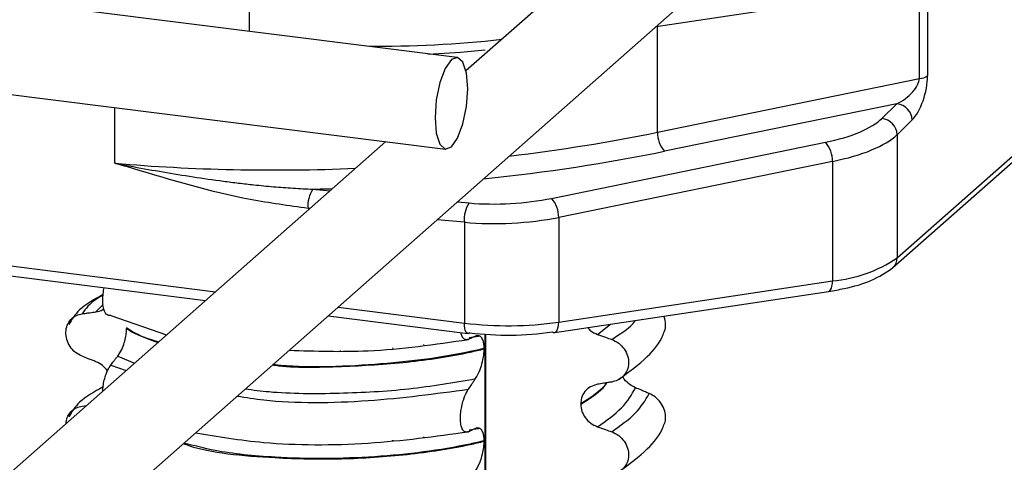
# Model space of a CAD drawing. Units: millimetres. Extents: x 5 to 415, y 5 to 589.
# Drawn here: x 290 to 306, y 360 to 367 of the extents above; entities that cross this region are included whole.
import ezdxf

# ---------------------------------------------------------------- set-up
doc = ezdxf.new("R2010")
doc.units = ezdxf.units.MM

msp = doc.modelspace()

# ---------------------------------------------------------------- linework, layer by layer
at = {"color": 7, "linetype": 'Continuous', "lineweight": 25}
for p, q in [((296.915, 366.443), (61.658, 396.083)), ((61.47, 394.595), (296.727, 364.955)), ((287.511, 355.805), (323.397, 387.454)), ((304.596, 372.872), (297.058, 366.225)), ((300.14, 366.943), (303.358, 367.427)), ((304.048, 363.193), (308.331, 366.97)), ((303.98, 363.035), (308.262, 366.812)), ((300.164, 365.23), (304.411, 366.1)), ((304.046, 365.692), (300.279, 364.921)), ((303.802, 365.453), (304.046, 365.692)), ((304.292, 365.429), (304.048, 365.19)), ((304.048, 365.19), (304.048, 363.193)), ((295.757, 365.077), (288.219, 358.43)), ((298.447, 364.158), (302.886, 365.066)), ((303, 364.757), (298.562, 363.848)), ((303, 364.757), (303, 362.821)), ((298.562, 363.848), (298.562, 362.153)), ((297.032, 363.771), (297.032, 362.137)), ((285.758, 363.394), (292.837, 362.503)), ((298.562, 362.153), (303, 362.821)), ((298.496, 361.982), (302.935, 362.65)), ((291.298, 362.261), (292.204, 361.944)), ((294.822, 362.253), (297.089, 361.967)), ((291.554, 362.058), (291.554, 362.051)), ((297.278, 361.927), (297.265, 361.924)), ((297.381, 346.636), (297.381, 361.954)), ((297.353, 361.725), (297.353, 361.718)), ((298.919, 360.822), (298.919, 360.829)), ((297.278, 360.431), (297.265, 360.427)), ((297.353, 360.228), (297.353, 360.221))]:
    msp.add_line(p, q, dxfattribs=at)
at = {"color": 8, "linetype": 'Continuous', "lineweight": 25}
for p, q in [((293.548, 366.867), (293.548, 367.698)), ((304.542, 367.668), (304.542, 366.146)), ((304.411, 366.1), (304.411, 367.639)), ((300.164, 365.23), (300.164, 366.947)), ((291.366, 364.728), (291.366, 365.63)), ((294.574, 364.307), (294.856, 364.282)), ((296.916, 364.1), (297.108, 364.083)), ((294.528, 363.993), (294.498, 363.996)), ((297.032, 363.771), (296.588, 363.811)), ((285.701, 363.564), (292.999, 362.645)), ((291.173, 362.438), (291.058, 362.318)), ((294.983, 362.395), (297.032, 362.137)), ((299.19, 361.953), (299.4, 362.118)), ((297.371, 346.635), (297.371, 361.955)), ((296.372, 361.783), (296.372, 361.79)), ((291.412, 361.602), (291.684, 361.485)), ((295.023, 361.689), (295.023, 361.691)), ((295.873, 361.725), (295.873, 361.734)), ((291.298, 361.453), (291.548, 361.366)), ((295.023, 360.193), (295.023, 360.194)), ((295.873, 360.229), (295.873, 360.237)), ((296.372, 360.287), (296.372, 360.293))]:
    msp.add_line(p, q, dxfattribs=at)
at = {"color": 7, "linetype": 'Continuous', "lineweight": 25, "flags": 128}
for points in [[(297.371, 366.56), (296.967, 366.523), (296.442, 366.491)], [(297.086, 365.933), (297.066, 366.186), (297.008, 366.364), (296.922, 366.442), (296.821, 366.406), (296.719, 366.263), (296.633, 366.034), (296.576, 365.754), (296.556, 365.465), (296.576, 365.212), (296.633, 365.034), (296.719, 364.956), (296.821, 364.992), (296.922, 365.135), (297.008, 365.364), (297.066, 365.645), (297.086, 365.933)], [(297.12, 361.979), (297.103, 361.969), (297.089, 361.967)], [(298.459, 361.993), (298.479, 361.983), (298.496, 361.982)], [(290.835, 360.791), (290.897, 360.8), (290.908, 360.801)]]:
    msp.add_lwpolyline(points, dxfattribs=at)
at = {"color": 8, "linetype": 'Continuous', "lineweight": 25, "flags": 128}
for points in [[(302.935, 362.65), (302.937, 362.65), (302.955, 362.659), (302.97, 362.676), (302.983, 362.703), (302.992, 362.736), (302.998, 362.776), (303, 362.821)], [(297.089, 361.967), (297.086, 361.967), (297.071, 361.976), (297.057, 361.993), (297.046, 362.019), (297.038, 362.053), (297.033, 362.093), (297.032, 362.137)], [(298.496, 361.982), (298.498, 361.982), (298.516, 361.991), (298.531, 362.009), (298.544, 362.035), (298.554, 362.069), (298.56, 362.108), (298.562, 362.153)]]:
    msp.add_lwpolyline(points, dxfattribs=at)
at = {"color": 8, "linetype": 'Continuous', "lineweight": 25}
for centre, radius, start, end in [((295.689, 383.794), 17.168, 269.2092, 276.5217), ((303.84, 363.189), 0.208, 312.1657, 0.9775)]:
    msp.add_arc(centre, radius, start, end, dxfattribs=at)
at = {"color": 7, "linetype": 'Continuous', "lineweight": 25}
for centre, radius, start, end in [((304.388, 366.372), 0.274, 274.8271, 304.2528), ((304.017, 365.418), 0.275, 2.2481, 83.8644), ((303.773, 365.179), 0.275, 2.2481, 83.8644), ((300.629, 365.227), 0.466, 179.585, 221.1072), ((302.535, 364.76), 0.466, 359.585, 41.1072), ((294.98, 364.042), 0.485, 146.8941, 185.5258), ((298.096, 363.852), 0.466, 359.585, 41.1072), ((297.514, 363.818), 0.485, 146.8941, 185.5258), ((302.816, 365.002), 2.189, 274.8271, 304.2528), ((297.737, 367.849), 5.756, 262.9601, 278.237), ((297.737, 366.977), 5.036, 262.9601, 278.237)]:
    msp.add_arc(centre, radius, start, end, dxfattribs=at)
for centre, major_axis, ratio, start_param, end_param in [((304.058, 365.93), (0.333, 0.245), 0.481322, 4.338606, 5.909403), ((304.292, 365.901), (0.137, 0.529), 0.394896, 3.722702, 5.293498), ((302.166, 365.598), (1.75, 0.09), 0.352845, 5.118266, 5.903664), ((302.177, 365.365), (2, 0.09), 0.350501, 5.120671, 5.90607), ((297.727, 364.69), (1.75, 0.09), 0.352845, 4.332868, 5.118266), ((297.739, 364.456), (2, 0.09), 0.350501, 4.335273, 5.120671)]:
    msp.add_ellipse(centre, major_axis=major_axis, ratio=ratio, start_param=start_param, end_param=end_param, dxfattribs=at)
at = {"color": 8, "linetype": 'Continuous', "lineweight": 25}
for centre, major_axis, ratio, start_param, end_param in [((295.432, 368.724), (11.498, 0.605), 0.35325, 4.897579, 5.117844), ((295.444, 368.491), (11.748, 0.605), 0.352845, 4.856449, 5.118266), ((295.432, 368.724), (11.498, 0.605), 0.35325, 4.332446, 4.679397), ((295.444, 368.491), (11.748, 0.605), 0.352845, 4.620136, 4.647251)]:
    msp.add_ellipse(centre, major_axis=major_axis, ratio=ratio, start_param=start_param, end_param=end_param, dxfattribs=at)
at = {"color": 7, "linetype": 'Continuous', "lineweight": 25}
for points, knots in [([(291.366, 364.728), (291.371, 364.727), (291.47, 364.708), (291.729, 364.659), (292.146, 364.585), (292.471, 364.532), (292.796, 364.482), (293.042, 364.447), (293.371, 364.405), (293.642, 364.374), (293.884, 364.351), (294.096, 364.334), (294.308, 364.319), (294.468, 364.312), (294.574, 364.307)], [0, 0, 0, 0, 0.00453, 0.094863, 0.247638, 0.400414, 0.400496, 0.553191, 0.630014, 0.706852, 0.804501, 0.85334, 0.902154, 1, 1, 1, 1]), ([(294.498, 363.996), (294.185, 364.038), (293.232, 364.167), (292.196, 364.481), (291.468, 364.697), (291.371, 364.727), (291.366, 364.728)], [0, 0, 0, 0, 0.29723, 0.906157, 0.995548, 1, 1, 1, 1]), ([(302.935, 362.65), (303.021, 362.664), (303.276, 362.708), (303.662, 362.819), (303.87, 362.96), (303.98, 363.035)], [0, 0, 0, 0, 0.19566, 0.576756, 1, 1, 1, 1]), ([(291.175, 362.599), (291.033, 362.521), (290.779, 362.381), (290.667, 362.194), (290.617, 362.111)], [0, 0, 0, 0, 0.557536, 1, 1, 1, 1]), ([(291.298, 362.261), (291.276, 362.26), (291.238, 362.259), (291.197, 362.318), (291.173, 362.401), (291.165, 362.503), (291.174, 362.61), (291.185, 362.68), (291.194, 362.709), (291.194, 362.71)], [0, 0, 0, 0, 0.2458141, 0.4324268, 0.5843803, 0.737207, 0.8698581, 0.998167, 1, 1, 1, 1]), ([(290.835, 361.598), (290.797, 361.617), (290.722, 361.655), (290.635, 361.754), (290.58, 361.87), (290.564, 361.991), (290.588, 362.105), (290.648, 362.199), (290.734, 362.265), (290.803, 362.28), (290.835, 362.288)], [0, 0, 0, 0, 0.12946, 0.259026, 0.386034, 0.510704, 0.634919, 0.760579, 0.889083, 1, 1, 1, 1]), ([(290.835, 362.288), (290.856, 362.291), (290.897, 362.296), (290.972, 362.307), (291.025, 362.314), (291.058, 362.318)], [0, 0, 0, 0, 0.277993, 0.555986, 1, 1, 1, 1]), ([(291.058, 362.318), (291.099, 362.325), (291.146, 362.334), (291.18, 362.365), (291.185, 362.369)], [0, 0, 0, 0, 0.842818, 1, 1, 1, 1]), ([(300.267, 361.983), (300.271, 361.99), (300.294, 362.028), (300.296, 362.117), (300.289, 362.203), (300.266, 362.244), (300.264, 362.248)], [0, 0, 0, 0, 0.091614, 0.521566, 0.949949, 1, 1, 1, 1]), ([(291.412, 361.602), (291.434, 361.635), (291.472, 361.692), (291.517, 361.808), (291.542, 361.914), (291.553, 361.995), (291.554, 362.037), (291.554, 362.051)], [0, 0, 0, 0, 0.329557, 0.58143, 0.770386, 0.9248, 1, 1, 1, 1]), ([(297.097, 361.871), (297.075, 361.867), (297.038, 361.86), (296.997, 361.907), (296.984, 361.959), (296.978, 361.981)], [0, 0, 0, 0, 0.453773, 0.765686, 1, 1, 1, 1]), ([(297.212, 361.924), (297.195, 361.916), (297.168, 361.903), (297.13, 361.886), (297.108, 361.876), (297.097, 361.871)], [0, 0, 0, 0, 0.428382, 0.714189, 1, 1, 1, 1]), ([(297.265, 361.924), (297.26, 361.922), (297.214, 361.909), (297.159, 361.903), (297.11, 361.898)], [0, 0, 0, 0, 0.1086667, 1, 1, 1, 1]), ([(297.353, 361.725), (297.352, 361.753), (297.35, 361.81), (297.329, 361.879), (297.291, 361.93), (297.248, 361.938), (297.219, 361.927), (297.212, 361.924)], [0, 0, 0, 0, 0.163617, 0.32649, 0.558367, 0.89081, 1, 1, 1, 1]), ([(299.03, 362.062), (299.046, 362.044), (299.09, 361.995), (299.151, 361.969), (299.19, 361.953)], [0, 0, 0, 0, 0.360058, 1, 1, 1, 1]), ([(299.19, 361.953), (299.212, 361.945), (299.255, 361.93), (299.332, 361.902), (299.387, 361.883), (299.421, 361.87)], [0, 0, 0, 0, 0.279735, 0.559471, 1, 1, 1, 1]), ([(299.544, 361.227), (299.703, 361.346), (299.997, 361.566), (300.213, 361.829), (300.261, 361.97), (300.265, 361.984)], [0, 0, 0, 0, 0.5168357, 0.9521532, 1, 1, 1, 1]), ([(294.191, 361.696), (294.618, 361.682), (295.588, 361.651), (296.555, 361.792), (297.097, 361.871)], [0, 0, 0, 0, 0.439997, 1, 1, 1, 1]), ([(299.421, 361.87), (299.46, 361.853), (299.538, 361.817), (299.628, 361.721), (299.685, 361.607), (299.701, 361.486), (299.677, 361.371), (299.615, 361.275), (299.526, 361.207), (299.454, 361.189), (299.421, 361.181)], [0, 0, 0, 0, 0.12946, 0.259026, 0.386034, 0.510704, 0.634919, 0.760579, 0.889083, 1, 1, 1, 1]), ([(291.298, 361.453), (291.314, 361.475), (291.341, 361.51), (291.379, 361.56), (291.401, 361.588), (291.412, 361.602)], [0, 0, 0, 0, 0.428382, 0.714189, 1, 1, 1, 1]), ([(297.212, 361.236), (297.238, 361.281), (297.281, 361.356), (297.325, 361.497), (297.349, 361.615), (297.352, 361.684), (297.353, 361.718)], [0, 0, 0, 0, 0.390018, 0.641117, 0.828711, 1, 1, 1, 1]), ([(291.058, 361.51), (291.038, 361.518), (290.996, 361.534), (290.921, 361.564), (290.868, 361.585), (290.835, 361.598)], [0, 0, 0, 0, 0.279735, 0.559471, 1, 1, 1, 1]), ([(291.247, 361.36), (291.221, 361.392), (291.168, 361.456), (291.096, 361.491), (291.058, 361.51)], [0, 0, 0, 0, 0.486271, 1, 1, 1, 1]), ([(291.169, 361.032), (291.171, 361.059), (291.174, 361.12), (291.193, 361.217), (291.225, 361.325), (291.263, 361.404), (291.29, 361.442), (291.298, 361.453)], [0, 0, 0, 0, 0.1605375, 0.3501925, 0.5587601, 0.8682453, 1, 1, 1, 1]), ([(297.097, 361.064), (297.114, 361.088), (297.141, 361.129), (297.179, 361.186), (297.201, 361.219), (297.212, 361.236)], [0, 0, 0, 0, 0.422303, 0.711151, 1, 1, 1, 1]), ([(299.19, 361.144), (299.151, 361.133), (299.071, 361.112), (298.981, 361.031), (298.927, 360.932), (298.921, 360.86), (298.919, 360.829)], [0, 0, 0, 0, 0.267622, 0.53538, 0.798875, 1, 1, 1, 1]), ([(299.421, 361.181), (299.4, 361.178), (299.357, 361.171), (299.28, 361.158), (299.224, 361.149), (299.19, 361.144)], [0, 0, 0, 0, 0.277993, 0.555986, 1, 1, 1, 1]), ([(299.806, 361.089), (299.768, 361.109), (299.693, 361.151), (299.623, 361.222), (299.603, 361.268), (299.601, 361.273)], [0, 0, 0, 0, 0.468828, 0.937893, 1, 1, 1, 1]), ([(291.175, 361.102), (291.033, 361.024), (290.779, 360.884), (290.667, 360.697), (290.617, 360.615)], [0, 0, 0, 0, 0.557536, 1, 1, 1, 1]), ([(297.097, 360.375), (297.075, 360.37), (297.038, 360.362), (296.997, 360.413), (296.974, 360.487), (296.965, 360.581), (296.971, 360.685), (296.988, 360.79), (297.02, 360.909), (297.059, 361.002), (297.088, 361.049), (297.097, 361.064)], [0, 0, 0, 0, 0.171318, 0.289077, 0.388005, 0.48735, 0.577007, 0.668, 0.771082, 0.926875, 1, 1, 1, 1]), ([(300.03, 360.994), (300.009, 361.003), (299.967, 361.02), (299.893, 361.052), (299.839, 361.075), (299.806, 361.089)], [0, 0, 0, 0, 0.2779929, 0.5559858, 1, 1, 1, 1]), ([(300.267, 360.486), (300.271, 360.493), (300.293, 360.531), (300.298, 360.621), (300.277, 360.74), (300.216, 360.852), (300.131, 360.942), (300.062, 360.978), (300.03, 360.994)], [0, 0, 0, 0, 0.041473, 0.236109, 0.430034, 0.626215, 0.826835, 1, 1, 1, 1]), ([(298.919, 360.822), (298.922, 360.783), (298.93, 360.706), (298.989, 360.598), (299.077, 360.507), (299.152, 360.473), (299.19, 360.456)], [0, 0, 0, 0, 0.246906, 0.493771, 0.742404, 1, 1, 1, 1]), ([(290.573, 360.506), (290.578, 360.54), (290.588, 360.612), (290.649, 360.703), (290.734, 360.768), (290.803, 360.784), (290.835, 360.791)], [0, 0, 0, 0, 0.231263, 0.49586, 0.766445, 1, 1, 1, 1]), ([(299.544, 359.73), (299.703, 359.849), (299.997, 360.069), (300.213, 360.332), (300.261, 360.473), (300.265, 360.487)], [0, 0, 0, 0, 0.516836, 0.952153, 1, 1, 1, 1]), ([(292.674, 360.358), (293.03, 360.298), (293.858, 360.157), (295.468, 360.152), (296.561, 360.301), (297.097, 360.375)], [0, 0, 0, 0, 0.277696, 0.645418, 1, 1, 1, 1]), ([(297.212, 360.427), (297.195, 360.419), (297.168, 360.406), (297.13, 360.389), (297.108, 360.379), (297.097, 360.375)], [0, 0, 0, 0, 0.428382, 0.714189, 1, 1, 1, 1]), ([(297.265, 360.427), (297.26, 360.425), (297.214, 360.413), (297.159, 360.407), (297.11, 360.401)], [0, 0, 0, 0, 0.108667, 1, 1, 1, 1]), ([(297.353, 360.228), (297.352, 360.256), (297.35, 360.313), (297.329, 360.382), (297.291, 360.433), (297.248, 360.442), (297.219, 360.43), (297.212, 360.427)], [0, 0, 0, 0, 0.1636171, 0.3264897, 0.5583668, 0.8908097, 1, 1, 1, 1]), ([(299.19, 360.456), (299.212, 360.448), (299.255, 360.433), (299.332, 360.406), (299.387, 360.386), (299.421, 360.374)], [0, 0, 0, 0, 0.279735, 0.559471, 1, 1, 1, 1]), ([(299.421, 360.374), (299.46, 360.356), (299.538, 360.32), (299.628, 360.224), (299.685, 360.11), (299.701, 359.989), (299.677, 359.875), (299.615, 359.778), (299.526, 359.71), (299.454, 359.693), (299.421, 359.684)], [0, 0, 0, 0, 0.12946, 0.259026, 0.386034, 0.510704, 0.634919, 0.760579, 0.889083, 1, 1, 1, 1]), ([(297.212, 359.739), (297.238, 359.785), (297.281, 359.86), (297.325, 360.001), (297.349, 360.118), (297.352, 360.188), (297.353, 360.221)], [0, 0, 0, 0, 0.390018, 0.641117, 0.828711, 1, 1, 1, 1])]:
    msp.add_open_spline(points, degree=3, knots=knots, dxfattribs=at)
at = {"color": 8, "linetype": 'Continuous', "lineweight": 25}
for points, knots in [([(291.174, 362.586), (291.136, 362.565), (290.966, 362.473), (290.892, 362.369), (290.835, 362.288)], [0, 0, 0, 0, 0.223748, 1, 1, 1, 1]), ([(299.421, 361.87), (299.572, 361.968), (299.726, 362.067), (299.804, 362.176), (299.806, 362.179)], [0, 0, 0, 0, 0.976923, 1, 1, 1, 1]), ([(292.062, 361.819), (291.912, 361.875), (291.712, 361.951), (291.585, 362.037), (291.554, 362.058)], [0, 0, 0, 0, 0.753298, 1, 1, 1, 1]), ([(291.554, 362.051), (291.584, 362.03), (291.703, 361.947), (291.917, 361.88), (292.076, 361.831)], [0, 0, 0, 0, 0.258521, 1, 1, 1, 1]), ([(293.92, 361.458), (293.934, 361.456), (294.259, 361.409), (295.035, 361.428), (296.106, 361.488), (296.884, 361.609), (297.278, 361.7), (297.353, 361.718)], [0, 0, 0, 0, 0.0142141, 0.3260509, 0.6271828, 0.9283148, 1, 1, 1, 1]), ([(297.353, 361.725), (297.278, 361.707), (296.728, 361.58), (295.578, 361.442), (294.43, 361.406), (293.938, 361.461), (293.926, 361.463)], [0, 0, 0, 0, 0.072093, 0.522861, 0.988156, 1, 1, 1, 1]), ([(293.48, 361.069), (293.607, 361.053), (294.071, 360.993), (294.988, 360.991), (296.141, 361.051), (296.855, 361.174), (297.212, 361.236)], [0, 0, 0, 0, 0.113189, 0.415767, 0.708126, 1, 1, 1, 1]), ([(298.919, 360.822), (299.079, 360.923), (299.256, 361.034), (299.335, 361.157), (299.342, 361.168)], [0, 0, 0, 0, 0.910193, 1, 1, 1, 1]), ([(299.337, 361.167), (299.331, 361.159), (299.253, 361.039), (299.08, 360.93), (298.919, 360.829)], [0, 0, 0, 0, 0.0698039, 1, 1, 1, 1]), ([(293.348, 360.953), (293.489, 360.93), (294.111, 360.833), (295.474, 360.846), (296.563, 360.992), (297.097, 361.064)], [0, 0, 0, 0, 0.130845, 0.573328, 1, 1, 1, 1]), ([(292.477, 360.185), (292.509, 360.172), (292.852, 360.04), (293.792, 359.948), (295.016, 359.921), (296.111, 359.994), (296.884, 360.112), (297.278, 360.203), (297.353, 360.221)], [0, 0, 0, 0, 0.031827, 0.341081, 0.549519, 0.750801, 0.952084, 1, 1, 1, 1]), ([(297.353, 360.228), (297.278, 360.21), (296.728, 360.084), (295.561, 359.935), (294.111, 359.932), (293.068, 360.037), (292.647, 360.149), (292.485, 360.192)], [0, 0, 0, 0, 0.048075, 0.34867, 0.658951, 0.868082, 1, 1, 1, 1])]:
    msp.add_open_spline(points, degree=3, knots=knots, dxfattribs=at)
at = {"color": 7, "linetype": 'Continuous', "lineweight": 25}
for points in [[(299.19, 360.456), (299.333, 360.556), (299.619, 360.757), (299.744, 360.978), (299.806, 361.089)], [(299.421, 360.374), (299.56, 360.472), (299.838, 360.67), (299.966, 360.886), (300.03, 360.994)]]:
    msp.add_open_spline(points, degree=3, dxfattribs=at)

doc.saveas('drawing.dxf')
